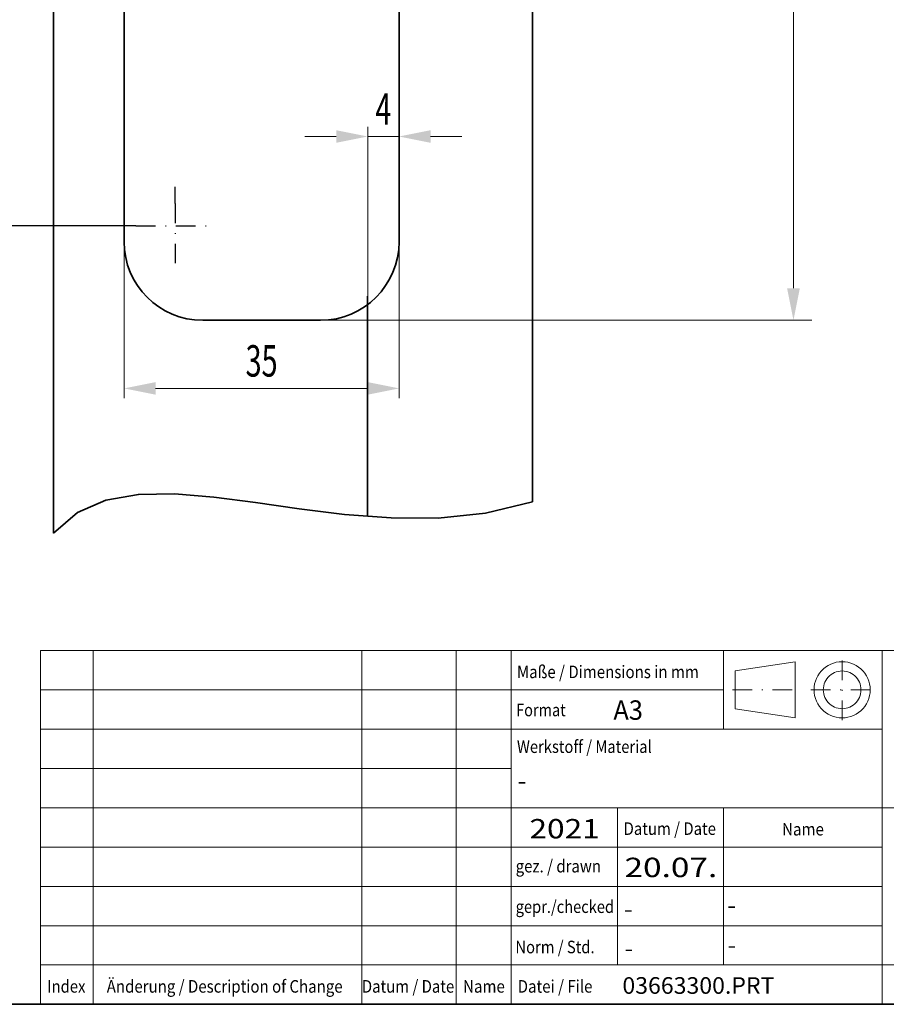
# Model space of a CAD drawing. Units: millimetres. Extents: x 57 to 354, y 95 to 515.
# Drawn here: x 162 to 272, y 100 to 226 of the extents above; entities that cross this region are included whole.
import ezdxf
from ezdxf.enums import TextEntityAlignment as Align

# ---------------------------------------------------------------- set-up
doc = ezdxf.new("R2010")
doc.units = ezdxf.units.MM
doc.header["$LTSCALE"] = 5
doc.linetypes.add('AUSGEZOGEN', pattern=[0])
doc.linetypes.add('DASHDOT', pattern=[1, 0.5, -0.25, 0, -0.25])
for name, color, linetype in [('BEMASS', 1, 'Continuous'), ('KONTUREN', 18, 'Continuous'), ('MITTEL', 1, 'Continuous'), ('RAHMEN', 18, 'Continuous'), ('RAHMENSCHRIFT', 18, 'Continuous')]:
    doc.layers.add(name, color=color, linetype=linetype)
doc.styles.add('Arial', font='arial.ttf')
doc.dimstyles.new('ISO-25', dxfattribs={"dimtxt": 2.5, "dimasz": 2.5, "dimexe": 1.25, "dimexo": 0.625, "dimtad": 1, "dimtxsty": 'Standard', "dimcen": 2.5, "dimadec": 0, "dimazin": 0, "dimtfac": 1, "dimtmove": 0, "dimatfit": 3, "dimfxl": 1, "dimarcsym": 0})

# ---------------------------------------------------------------- blocks, each defined once
blk = doc.blocks.new('*D1')
at = {"layer": 'BEMASS', "linetype": 'AUSGEZOGEN', "lineweight": 18}
for points in [[(206.02, 210.88), (202.02, 211.68), (202.02, 210.08)], [(210.02, 210.88), (214.02, 210.08), (214.02, 211.68)]]:
    blk.add_hatch(color=1, dxfattribs=at).paths.add_polyline_path(points, flags=0)
at = {"layer": 'BEMASS', "color": 1, "linetype": 'AUSGEZOGEN', "lineweight": 18}
for p, q in [((206.02, 190.47), (206.02, 212.13)), ((210.02, 191.47), (210.02, 212.13)), ((202.02, 210.88), (198.02, 210.88)), ((206.02, 210.88), (210.02, 210.88)), ((214.02, 210.88), (218.02, 210.88))]:
    blk.add_line(p, q, dxfattribs=at)
at = {"layer": 'BEMASS', "color": 1, "linetype": 'AUSGEZOGEN', "lineweight": 18, "style": 'Arial', "width": 0.654722}
blk.add_text('4', height=4, dxfattribs=at).set_placement((207, 212.38), (209.03, 212.38), align=Align.FIT)
blk = doc.blocks.new('*D2')
at = {"layer": 'BEMASS', "linetype": 'AUSGEZOGEN', "lineweight": 18}
for points in [[(175.02, 178.84), (179.02, 178.04), (179.02, 179.64)], [(210.02, 178.84), (206.02, 179.64), (206.02, 178.04)]]:
    blk.add_hatch(color=1, dxfattribs=at).paths.add_polyline_path(points, flags=0)
at = {"layer": 'BEMASS', "color": 1, "linetype": 'AUSGEZOGEN', "lineweight": 18}
for p, q in [((175.02, 199.5), (175.02, 177.59)), ((210.02, 199.35), (210.02, 177.59)), ((179.02, 178.84), (206.02, 178.84))]:
    blk.add_line(p, q, dxfattribs=at)
at = {"layer": 'BEMASS', "color": 1, "linetype": 'AUSGEZOGEN', "lineweight": 18, "style": 'Arial', "width": 0.654722}
blk.add_text('35', height=4, dxfattribs=at).set_placement((190.48, 180.34), (194.55, 180.34), align=Align.FIT)
blk = doc.blocks.new('*D8')
at = {"layer": 'MITTEL', "linetype": 'AUSGEZOGEN', "lineweight": 25}
for points in [[(141.16, 335.5), (140.53, 332.32), (141.8, 332.32)], [(141.16, 199.5), (141.8, 202.67), (140.53, 202.67)]]:
    blk.add_hatch(color=1, dxfattribs=at).paths.add_polyline_path(points, flags=0)
at = {"layer": 'MITTEL', "color": 1, "linetype": 'AUSGEZOGEN', "lineweight": 25}
for p, q in [((176.52, 335.5), (139.35, 335.5)), ((141.16, 332.32), (141.16, 202.67)), ((176.52, 199.5), (139.35, 199.5))]:
    blk.add_line(p, q, dxfattribs=at)
at = {"layer": 'MITTEL', "color": 1, "linetype": 'AUSGEZOGEN', "lineweight": 25, "style": 'Arial', "width": 0.735395}
blk.add_text('136', height=3.175, rotation=90, dxfattribs=at).set_placement((140.56, 264.78), (140.56, 270.22), align=Align.FIT)
blk = doc.blocks.new('*D9')
at = {"layer": 'BEMASS', "linetype": 'AUSGEZOGEN', "lineweight": 18}
for points in [[(260.22, 347.5), (259.41, 343.43), (261.03, 343.43)], [(260.22, 187.5), (261.03, 191.57), (259.41, 191.57)]]:
    blk.add_hatch(color=1, dxfattribs=at).paths.add_polyline_path(points, flags=0)
at = {"layer": 'BEMASS', "color": 1, "linetype": 'AUSGEZOGEN', "lineweight": 18}
for p, q in [((200.02, 347.5), (262.55, 347.5)), ((260.22, 191.57), (260.22, 343.43)), ((200.02, 187.5), (262.55, 187.5))]:
    blk.add_line(p, q, dxfattribs=at)
at = {"layer": 'BEMASS', "color": 1, "linetype": 'AUSGEZOGEN', "lineweight": 18, "style": 'Arial', "width": 0.735395}
blk.add_text('160', height=4.071, rotation=90, dxfattribs=at).set_placement((259.62, 264.01), (259.62, 270.98), align=Align.FIT)

msp = doc.modelspace()

# ---------------------------------------------------------------- linework, layer by layer
at = {"layer": 'KONTUREN', "color": 18, "linetype": 'AUSGEZOGEN', "lineweight": 35}
for p, q in [((227.017, 164.419), (227.017, 367.353)), ((166.017, 160.438), (166.017, 363.372)), ((175.017, 337.499), (175.017, 197.499)), ((210.017, 197.499), (210.018, 318.149)), ((206.017, 190.555), (206.017, 162.591)), ((185.017, 187.499), (200.017, 187.499))]:
    msp.add_line(p, q, dxfattribs=at)
msp.add_lwpolyline([(166.017, 160.438), (169.071, 163.041), (172.7, 164.618), (176.841, 165.35), (181.433, 165.424), (186.415, 165.023), (191.725, 164.332), (197.301, 163.535), (203.082, 162.817), (209.005, 162.362), (215.01, 162.354), (221.035, 162.978), (227.017, 164.419)], dxfattribs=at)
for centre, start, end in [((185.017, 197.499), 180, 270), ((200.017, 197.499), 270, 359.99954)]:
    msp.add_arc(centre, 10, start, end, dxfattribs=at)
at = {"layer": 'MITTEL', "color": 1, "linetype": 'DASHDOT', "lineweight": 25}
for p, q in [((181.517, 202.349), (181.517, 204.499)), ((181.517, 202.349), (181.517, 194.499)), ((176.517, 199.499), (186.517, 199.499))]:
    msp.add_line(p, q, dxfattribs=at)
at = {"layer": 'RAHMEN', "color": 18, "linetype": 'AUSGEZOGEN', "lineweight": 18}
for p, q in [((349.366, 145.499), (164.366, 145.499)), ((164.366, 100.499), (164.366, 145.499)), ((171.091, 100.499), (171.091, 145.499)), ((205.279, 145.499), (205.279, 100.499)), ((217.302, 145.499), (217.302, 100.499)), ((224.302, 145.499), (224.302, 100.499)), ((251.302, 145.499), (251.302, 135.499)), ((271.502, 145.499), (271.502, 100.499)), ((252.814, 142.899), (260.415, 144.081)), ((260.415, 136.923), (260.415, 144.081)), ((266.038, 144.06), (265.669, 144.002)), ((266.415, 144.081), (266.038, 144.06)), ((266.792, 144.06), (266.415, 144.081)), ((267.161, 144.002), (266.792, 144.06)), ((252.814, 138.098), (252.814, 142.899)), ((263.756, 142.892), (263.524, 142.602)), ((264.024, 143.16), (263.756, 142.892)), ((264.313, 143.392), (264.024, 143.16)), ((264.625, 143.603), (264.313, 143.392)), ((264.958, 143.769), (264.625, 143.603)), ((265.306, 143.907), (264.958, 143.769)), ((265.669, 144.002), (265.306, 143.907)), ((265.676, 142.783), (265.437, 142.696)), ((265.915, 142.848), (265.676, 142.783)), ((266.161, 142.892), (265.915, 142.848)), ((266.415, 142.899), (266.161, 142.892)), ((266.669, 142.892), (266.415, 142.899)), ((266.915, 142.848), (266.669, 142.892)), ((267.154, 142.783), (266.915, 142.848)), ((267.393, 142.696), (267.154, 142.783)), ((267.524, 143.907), (267.161, 144.002)), ((267.871, 143.769), (267.524, 143.907)), ((268.205, 143.603), (267.871, 143.769)), ((268.516, 143.392), (268.205, 143.603)), ((268.806, 143.16), (268.516, 143.392)), ((269.074, 142.892), (268.806, 143.16)), ((269.306, 142.602), (269.074, 142.892)), ((263.009, 141.608), (262.915, 141.246)), ((263.147, 141.956), (263.009, 141.608)), ((263.313, 142.29), (263.147, 141.956)), ((263.524, 142.602), (263.313, 142.29)), ((264.335, 141.703), (264.219, 141.478)), ((264.473, 141.913), (264.335, 141.703)), ((264.632, 142.109), (264.473, 141.913)), ((264.806, 142.283), (264.632, 142.109)), ((265.002, 142.442), (264.806, 142.283)), ((265.212, 142.58), (265.002, 142.442)), ((265.437, 142.696), (265.212, 142.58)), ((267.618, 142.58), (267.393, 142.696)), ((267.828, 142.442), (267.618, 142.58)), ((268.024, 142.283), (267.828, 142.442)), ((268.198, 142.109), (268.024, 142.283)), ((268.357, 141.913), (268.198, 142.109)), ((268.495, 141.703), (268.357, 141.913)), ((268.611, 141.478), (268.495, 141.703)), ((269.516, 142.29), (269.306, 142.602)), ((269.683, 141.956), (269.516, 142.29)), ((269.821, 141.608), (269.683, 141.956)), ((269.915, 141.246), (269.821, 141.608)), ((251.302, 140.499), (164.366, 140.499)), ((262.857, 140.876), (262.835, 140.499)), ((262.835, 140.499), (262.857, 140.129)), ((262.915, 141.246), (262.857, 140.876)), ((264.031, 140.753), (264.016, 140.499)), ((264.016, 140.499), (264.031, 140.252)), ((264.067, 140.999), (264.031, 140.753)), ((264.132, 141.246), (264.067, 140.999)), ((264.219, 141.478), (264.132, 141.246)), ((268.698, 141.246), (268.611, 141.478)), ((268.763, 140.999), (268.698, 141.246)), ((268.799, 140.753), (268.763, 140.999)), ((268.813, 140.499), (268.799, 140.753)), ((268.799, 140.252), (268.813, 140.499)), ((269.973, 140.876), (269.915, 141.246)), ((269.995, 140.499), (269.973, 140.876)), ((269.973, 140.129), (269.995, 140.499)), ((262.857, 140.129), (262.915, 139.759)), ((262.915, 139.759), (263.009, 139.396)), ((263.009, 139.396), (263.147, 139.048)), ((263.147, 139.048), (263.313, 138.715)), ((264.031, 140.252), (264.067, 140.006)), ((264.067, 140.006), (264.132, 139.759)), ((264.132, 139.759), (264.219, 139.527)), ((264.219, 139.527), (264.335, 139.302)), ((264.335, 139.302), (264.473, 139.092)), ((264.473, 139.092), (264.632, 138.896)), ((268.198, 138.896), (268.357, 139.092)), ((268.357, 139.092), (268.495, 139.302)), ((268.495, 139.302), (268.611, 139.527)), ((268.611, 139.527), (268.698, 139.759)), ((268.698, 139.759), (268.763, 140.006)), ((268.763, 140.006), (268.799, 140.252)), ((269.516, 138.715), (269.683, 139.048)), ((269.683, 139.048), (269.821, 139.396)), ((269.821, 139.396), (269.915, 139.759)), ((269.915, 139.759), (269.973, 140.129)), ((260.415, 136.923), (252.814, 138.098)), ((263.313, 138.715), (263.524, 138.395)), ((263.524, 138.395), (263.756, 138.105)), ((263.756, 138.105), (264.024, 137.844)), ((264.024, 137.844), (264.313, 137.605)), ((264.632, 138.896), (264.806, 138.715)), ((264.806, 138.715), (265.002, 138.562)), ((265.002, 138.562), (265.212, 138.424)), ((265.212, 138.424), (265.437, 138.308)), ((265.437, 138.308), (265.676, 138.221)), ((265.676, 138.221), (265.915, 138.156)), ((265.915, 138.156), (266.161, 138.113)), ((266.161, 138.113), (266.415, 138.098)), ((266.415, 138.098), (266.669, 138.113)), ((266.669, 138.113), (266.915, 138.156)), ((266.915, 138.156), (267.154, 138.221)), ((267.154, 138.221), (267.393, 138.308)), ((267.393, 138.308), (267.618, 138.424)), ((267.618, 138.424), (267.828, 138.562)), ((267.828, 138.562), (268.024, 138.715)), ((268.024, 138.715), (268.198, 138.896)), ((268.516, 137.605), (268.806, 137.844)), ((268.806, 137.844), (269.074, 138.105)), ((269.074, 138.105), (269.306, 138.395)), ((269.306, 138.395), (269.516, 138.715)), ((264.313, 137.605), (264.625, 137.402)), ((264.625, 137.402), (264.958, 137.235)), ((264.958, 137.235), (265.306, 137.097)), ((265.306, 137.097), (265.669, 137.003)), ((265.669, 137.003), (266.038, 136.945)), ((266.038, 136.945), (266.415, 136.923)), ((266.415, 136.923), (266.792, 136.945)), ((266.792, 136.945), (267.161, 137.003)), ((267.161, 137.003), (267.524, 137.097)), ((267.524, 137.097), (267.871, 137.235)), ((267.871, 137.235), (268.205, 137.402)), ((268.205, 137.402), (268.516, 137.605)), ((271.502, 135.499), (164.366, 135.499)), ((224.302, 130.499), (164.366, 130.499)), ((349.366, 125.499), (164.366, 125.499)), ((237.802, 125.499), (237.802, 105.499)), ((251.302, 125.499), (251.302, 105.499)), ((271.502, 120.499), (164.366, 120.499)), ((271.502, 115.499), (164.366, 115.499)), ((271.502, 110.499), (164.366, 110.499)), ((349.366, 105.499), (164.366, 105.499))]:
    msp.add_line(p, q, dxfattribs=at)
at = {"layer": 'RAHMEN', "color": 16, "linetype": 'DASHDOT', "lineweight": 18}
for p, q in [((266.415, 136.633), (266.415, 144.451)), ((252.451, 140.499), (260.756, 140.499)), ((262.429, 140.499), (270.379, 140.499))]:
    msp.add_line(p, q, dxfattribs=at)
at = {"layer": 'RAHMEN', "color": 18, "linetype": 'AUSGEZOGEN', "lineweight": 35}
msp.add_lwpolyline([(62.366, 500.499), (349.366, 500.499), (349.366, 100.499), (62.366, 100.499)], close=True, dxfattribs=at)

# ---------------------------------------------------------------- texts
at = {"layer": 'RAHMENSCHRIFT', "color": 18, "linetype": 'AUSGEZOGEN', "lineweight": 18, "style": 'Arial'}
for s, width, p, p2 in [('Maße / Dimensions in mm', 0.892635, (225.02, 141.985), (248.173, 141.985)), ('Format', 0.891993, (224.918, 137.136), (231.227, 137.136)), ('Werkstoff / Material', 0.89204, (225.017, 132.471), (242.177, 132.471)), ('Datum / Date', 0.893591, (238.595, 122.045), (250.351, 122.045)), ('Name', 0.893768, (258.766, 121.975), (264.09, 121.975)), ('gez. / drawn', 0.892674, (224.861, 117.27), (235.72, 117.27)), ('gepr./checked', 0.892095, (224.861, 112.116), (237.375, 112.116)), ('Norm / Std.', 0.892903, (224.82, 106.988), (234.905, 106.988)), ('Änderung / Description of Change', 0.892556, (172.804, 101.979), (202.829, 101.979)), ('Index', 0.892501, (165.221, 101.979), (170.096, 101.979)), ('Datum / Date', 0.893591, (205.279, 101.979), (217.036, 101.979)), ('Name', 0.893768, (218.154, 101.979), (223.478, 101.979)), ('Datei / File', 0.89207, (225.11, 101.979), (234.631, 101.979))]:
    msp.add_text(s, height=1.6, dxfattribs=dict(at, width=width)).set_placement(p, p2, align=Align.FIT)
at = {"layer": 'RAHMENSCHRIFT', "color": 5, "linetype": 'AUSGEZOGEN', "lineweight": 18, "style": 'Arial'}
for s, height, width, p, p2 in [('A3', 2.4694, 0.892501, (237.297, 136.689), (241.059, 136.689)), ('-', 2.117, 1.129032, (225.113, 127.849), (226.224, 127.849)), ('2021', 2.4694, 1.167526, (226.612, 121.597), (235.561, 121.597)), ('20.07.', 2.4694, 1.231959, (238.713, 116.676), (250.517, 116.676)), ('-', 2.117, 1.129032, (251.793, 112.052), (252.904, 112.052)), ('-', 2.117, 1.129032, (238.638, 111.561), (239.749, 111.561)), ('-', 2.117, 1.129032, (251.826, 106.977), (252.937, 106.977)), ('-', 2.117, 1.129032, (238.715, 106.558), (239.826, 106.558)), ('03663300.PRT', 2.11667, 0.974009, (238.444, 101.834), (257.799, 101.834))]:
    msp.add_text(s, height=height, dxfattribs=dict(at, width=width)).set_placement(p, p2, align=Align.FIT)

# ---------------------------------------------------------------- dimensions: what is measured, and where the dimension line sits
at = {"layer": 'BEMASS', "color": 1, "linetype": 'AUSGEZOGEN', "lineweight": 18}
dim = msp.add_linear_dim(base=(260.219, 347.499), p1=(200.017, 187.499), p2=(200.018, 347.499), angle=90, dimstyle='ISO-25', override={"dimtxt": 4.070513, "dimasz": 4.070513, "dimexe": 2.907509, "dimgap": 0.581502, "dimtad": 1, "dimjust": 0, "dimdec": 2, "dimzin": 8, "dimpost": '<>', "dimtxsty": 'Arial', "dimsah": 1, "dimclrd": 1, "dimclre": 1, "dimclrt": 1, "dimadec": 2}, dxfattribs=at)
dim.commit()
dim.dimension.update_dxf_attribs({"geometry": '*D9', "text_midpoint": (257.584, 267.499), "text_rotation": 90})
for base, p1, p2, override, picture, middle in [((210.017, 210.88), (206.017, 190.472), (210.017, 191.469), {"dimtxt": 4, "dimasz": 4, "dimexe": 1.25, "dimgap": 0.571429, "dimtad": 1, "dimjust": 0, "dimdec": 0, "dimzin": 8, "dimpost": '<>', "dimtxsty": 'Arial', "dimsah": 1, "dimclrd": 1, "dimclre": 1, "dimclrt": 1, "dimadec": 0}, '*D1', (208.017, 214.38)), ((210.017, 178.841), (175.017, 199.499), (210.017, 199.349), {"dimtxt": 4, "dimasz": 4, "dimexe": 1.25, "dimgap": 0.571429, "dimtad": 1, "dimjust": 0, "dimdec": 0, "dimpost": '<>', "dimtxsty": 'Arial', "dimsah": 1, "dimclrd": 1, "dimclre": 1, "dimclrt": 1, "dimadec": 0}, '*D2', (192.517, 182.342))]:
    dim = msp.add_linear_dim(base=base, p1=p1, p2=p2, dimstyle='ISO-25', override=override, dxfattribs=at)
    dim.commit()
    dim.dimension.update_dxf_attribs({"geometry": picture, "text_midpoint": middle})
at = {"layer": 'MITTEL', "color": 1, "linetype": 'AUSGEZOGEN', "lineweight": 25}
dim = msp.add_linear_dim(base=(141.165, 199.499), p1=(176.517, 335.499), p2=(176.517, 199.499), angle=270, dimstyle='ISO-25', override={"dimtxt": 3.175, "dimasz": 3.175, "dimexe": 2.267857, "dimgap": 0.453571, "dimtad": 1, "dimjust": 0, "dimdec": 2, "dimzin": 8, "dimpost": '<>', "dimtxsty": 'Arial', "dimsah": 1, "dimclrd": 1, "dimclre": 1, "dimclrt": 1, "dimadec": 2}, dxfattribs=at)
dim.commit()
dim.dimension.update_dxf_attribs({"geometry": '*D8', "text_midpoint": (138.977, 267.499), "text_rotation": 90})

doc.saveas('drawing.dxf')
